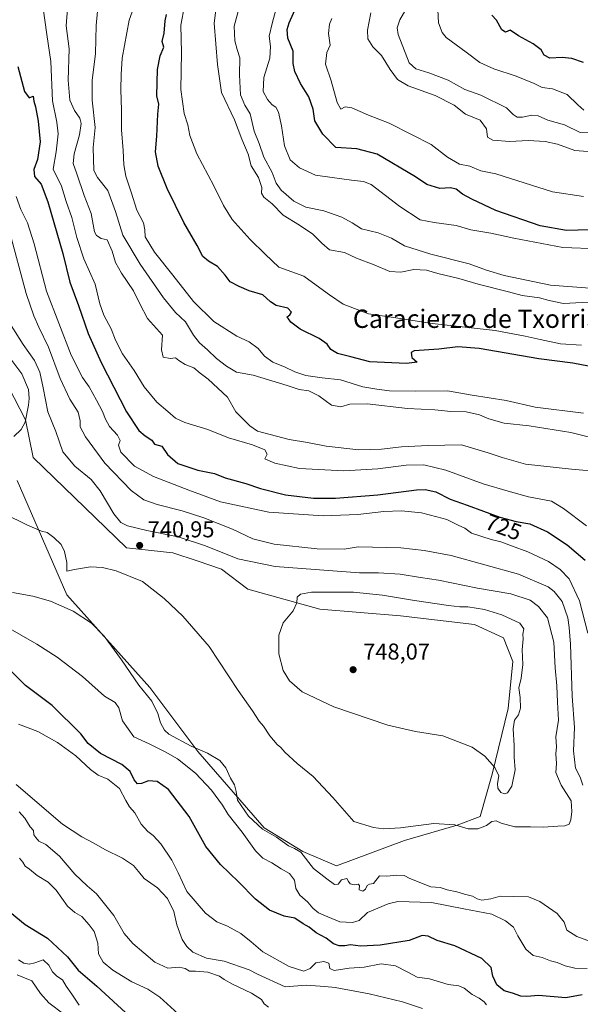
# Model space of a CAD drawing. Units: metres. Extents: x 621497 to 624961, y 4706360 to 4708734.
# Drawn here: x 623615 to 623860, y 4707561 to 4707991 of the extents above; entities that cross this region are included whole.
import ezdxf
from ezdxf.enums import TextEntityAlignment as Align

# ---------------------------------------------------------------- set-up
doc = ezdxf.new("R2010")
doc.units = ezdxf.units.M
doc.header["$MEASUREMENT"] = 0
for name, color, linetype, lineweight in [('Cultivos herbáceos CxS', 92, 'Continuous', 0), ('Cultivos leñosos CxS', 92, 'Continuous', 0), ('Curva de nivel maestra', 30, 'Continuous', 30), ('Curva de nivel normal', 30, 'Continuous', 0), ('Matorral CxS', 135, 'Continuous', 0), ('Punto de cota en terreno', 7, 'Continuous', 0), ('Rótulo de curva de nivel directora', 7, 'Continuous', 0), ('Rótulo de punto de cota en terreno', 7, 'Continuous', 0), ('Texto cartográfico', 7, 'Continuous', 0)]:
    doc.layers.add(name, color=color, linetype=linetype, lineweight=lineweight)
doc.styles.add('Style-Arial', font='txt')

# ---------------------------------------------------------------- blocks, each defined once
blk = doc.blocks.new('*U11')
at = {"layer": 'Matorral CxS', "color": 135, "linetype": 'Continuous', "lineweight": 0}
blk.add_polyline3d([(623614.2669, 4707789.5061, 742.6143), (623635.9019, 4707739.6269, 738.4433), (623672.2219, 4707699.2719, 736.9493), (623693.2011, 4707671.2281, 735.2774), (623722.1763, 4707638.0061, 736.3444), (623739.1049, 4707627.5831, 736.333), (623753.7557, 4707621.3951, 736.1307), (623783.4487, 4707632.4113, 738.2361), (623806.5053, 4707639.1235, 740.7027), (623816.5673, 4707642.8985, 741.7109), (623821.7465, 4707661.3397, 744.8146), (623828.7179, 4707690.1069, 746.5354), (623830.7963, 4707710.4987, 746.264), (623826.6293, 4707720.9189, 745.6864), (623814.0525, 4707726.7909, 745.726), (623781.7741, 4707730.5657, 745.9633), (623746.4155, 4707733.3785, 745.7092), (623715.0851, 4707742.2035, 743.0589), (623703.5301, 4707750.8705, 741.6634), (623692.9015, 4707754.4753, 741.4471), (623682.3257, 4707757.9903, 741.2322), (623661.9579, 4707760.2503, 741.0579), (623621.2949, 4707799.6793, 742.9094), (623617.9423, 4707816.0381, 745.1187), (623600.3359, 4707850.0143, 746.9476)], dxfattribs=at)
blk = doc.blocks.new('5PATER')
at = {"layer": 'Cultivos leñosos CxS', "linetype": 'Continuous', "lineweight": 0}
h = blk.add_hatch(color=51, dxfattribs=at)
edge = h.paths.add_edge_path()
edge.add_ellipse((0, 0), major_axis=(-0.11, -0.111), ratio=0.999422, start_angle=0, end_angle=360)

msp = doc.modelspace()

# ---------------------------------------------------------------- linework, layer by layer
at = {"layer": 'Cultivos herbáceos CxS', "color": 92, "linetype": 'Continuous', "lineweight": 0}
for points in [[(623600.3359, 4707850.0143, 746.9476), (623617.9423, 4707816.0381, 745.1187), (623621.2949, 4707799.6793, 742.9094), (623661.9579, 4707760.2503, 741.0579), (623682.3257, 4707757.9903, 741.2322), (623692.9015, 4707754.4753, 741.4471), (623703.5301, 4707750.8705, 741.6634), (623715.0851, 4707742.2035, 743.0589), (623746.4155, 4707733.3785, 745.7092), (623781.7741, 4707730.5657, 745.9633), (623814.0525, 4707726.7909, 745.726), (623826.6293, 4707720.9189, 745.6864), (623830.7963, 4707710.4987, 746.264), (623828.7179, 4707690.1069, 746.5354), (623821.7465, 4707661.3397, 744.8146), (623816.5673, 4707642.8985, 741.7109), (623806.5053, 4707639.1235, 740.7027), (623783.4487, 4707632.4113, 738.2361), (623753.7557, 4707621.3951, 736.1307), (623739.1049, 4707627.5831, 736.333), (623722.1763, 4707638.0061, 736.3444), (623693.2011, 4707671.2281, 735.2774), (623672.2219, 4707699.2719, 736.9493), (623635.9019, 4707739.6269, 738.4433), (623614.2669, 4707789.5061, 742.6143)], [(623753.7557, 4707621.3951, 736.1307), (623783.4487, 4707632.4113, 738.2361), (623806.5053, 4707639.1235, 740.7027), (623816.5673, 4707642.8985, 741.7109), (623821.7465, 4707661.3397, 744.8146), (623828.7179, 4707690.1069, 746.5354), (623830.7963, 4707710.4987, 746.264), (623826.6293, 4707720.9189, 745.6864), (623814.0525, 4707726.7909, 745.726), (623781.7741, 4707730.5657, 745.9633), (623746.4155, 4707733.3785, 745.7092), (623715.0851, 4707742.2035, 743.0589), (623703.5301, 4707750.8705, 741.6634), (623692.9015, 4707754.4753, 741.4471), (623682.3257, 4707757.9903, 741.2322), (623661.9579, 4707760.2503, 741.0579), (623621.2949, 4707799.6793, 742.9094), (623617.9423, 4707816.0381, 745.1187), (623600.3359, 4707850.0143, 746.9476)], [(623614.2669, 4707789.5061, 742.6143), (623635.9019, 4707739.6269, 738.4433), (623672.2219, 4707699.2719, 736.9493), (623693.2011, 4707671.2281, 735.2774), (623722.1763, 4707638.0061, 736.3444), (623739.1049, 4707627.5831, 736.333), (623753.7557, 4707621.3951, 736.1307)]]:
    msp.add_polyline3d(points, dxfattribs=at)
at = {"layer": 'Curva de nivel maestra', "color": 30, "linetype": 'Continuous', "lineweight": 30, "flags": 128}
for points, elevation in [([(623864.42, 4707899.0401), (623854.25, 4707898.6601), (623842.7, 4707900.6701), (623823.31, 4707907.4401), (623812.92, 4707912.3701), (623808.78, 4707914.5001), (623805.98, 4707916.8001), (623803.52, 4707917.3401), (623798.92, 4707917.0701), (623793.26, 4707918.7401), (623788.2, 4707922.1801), (623771.58, 4707932.0201), (623762.61, 4707934.3801), (623753.47, 4707934.9501), (623747.85, 4707940.7401), (623744.24, 4707946.5601), (623743.54, 4707951.6001), (623741.62, 4707957.0701), (623738.08, 4707962.9401), (623735.55, 4707968.1201), (623734.88, 4707971.6001), (623734.81, 4707976.9901), (623732.43, 4707982.6801), (623732.15, 4707986.4001), (623733.07, 4707989.4001), (623739.52, 4708003.7001)], 675), ([(623866.84, 4707838.9201), (623856.95, 4707840.8201), (623842.14, 4707842.6501), (623816.13, 4707847.1401), (623806.73, 4707847.9001), (623798.45, 4707846.8501), (623787.71, 4707846.2501), (623786.29, 4707845.4601), (623786.71, 4707843.3401), (623788.99, 4707841.2401), (623784.29, 4707840.6201), (623768.36, 4707841.4201), (623760, 4707843.4901), (623754.23, 4707845.0401), (623751.28, 4707846.7601), (623749.66, 4707849.1401), (623746.16, 4707851.6301), (623737.85, 4707855.6601), (623733.82, 4707858.6301), (623732.73, 4707860.2001), (623731.99, 4707860.9201), (623733.32, 4707861.8201), (623734.1, 4707863.1101), (623732.46, 4707864.7801), (623727.46, 4707865.9901), (623724.92, 4707867.5001), (623721.56, 4707870.5501), (623715.54, 4707872.4401), (623711.26, 4707874.3301), (623707.24, 4707876.2701), (623705.07, 4707879.2101), (623701.81, 4707883.0001), (623697.89, 4707885.2801), (623695.38, 4707887.4201), (623692.94, 4707892.1201), (623687.11, 4707902.2501), (623679.79, 4707916.9801), (623675.9, 4707926.8001), (623674.72, 4707933.0401), (623675.24, 4707939.9101), (623675.7, 4707949.5101), (623676.19, 4707953.7801), (623675.24, 4707957.5301), (623675.58, 4707968.9901), (623676.79, 4707974.9901), (623678.27, 4707978.6601), (623677.58, 4707981.2001), (623678.48, 4707984.8101), (623678.98, 4707990.2001), (623679.43, 4707993.0001)], 700), ([(623861.56, 4707972.0301), (623856.59, 4707973.7201), (623852.35, 4707974.1601), (623846.92, 4707973.9101), (623844.52, 4707975.2001), (623843.15, 4707977.6301), (623839.63, 4707980.2201), (623833.27, 4707983.7401), (623829.67, 4707986.1101), (623827.61, 4707985.3001), (623825.91, 4707986.3501), (623823.68, 4707990.4801), (623821.54, 4707992.7601)], 650), ([(623614.56, 4707970.3401), (623617.42, 4707959.4101), (623619.57, 4707956.6001), (623621.24, 4707957.3501), (623621.5, 4707955.1401), (623622.24, 4707952.7401), (623623.52, 4707946.4601), (623624.25, 4707937.3401), (623623.13, 4707929.6701), (623621.62, 4707925.2601), (623621.84, 4707922.3301), (623624.75, 4707918.8801), (623627.73, 4707911.1901), (623634.26, 4707888.7301), (623637.35, 4707876.1501), (623641.11, 4707865.9101), (623645.32, 4707853.7901), (623650.96, 4707841.1001), (623662.01, 4707819.4801), (623667.37, 4707811.4301), (623670.25, 4707809.0701), (623673.15, 4707807.2101), (623674.31, 4707805.4601), (623677.5, 4707804.6301), (623679.9, 4707800.9901), (623684.39, 4707796.9701), (623693.14, 4707794.0801), (623700.4, 4707792.6701), (623705.1, 4707790.7501), (623714.09, 4707788.2701), (623720.5, 4707786.1501), (623731.49, 4707783.3001), (623743.66, 4707781.9201), (623753.24, 4707781.8301), (623771.79, 4707783.3001), (623788.73, 4707785.4801), (623792.45, 4707785.6001), (623797.08, 4707784.5601), (623803.43, 4707781.4901), (623810.84, 4707778.8601), (623825.08, 4707773.5801), (623832.2, 4707771.6101), (623838.15, 4707770.6401), (623845.97, 4707767.1301), (623854.5, 4707761.5001), (623862.34, 4707754.8601)], 725), ([(623860.98, 4707565.1201), (623853.86, 4707563.7701), (623841.95, 4707564.7901), (623836.89, 4707564.4001), (623834.33, 4707564.5101), (623830.64, 4707565.8201), (623827.01, 4707566.8601), (623823.84, 4707569.3601), (623822.06, 4707573.2301), (623821.27, 4707576.9701), (623817.28, 4707580.8801), (623805.44, 4707586.4801), (623797.66, 4707588.8501), (623793.78, 4707590.7301), (623791.19, 4707590.9001), (623785.52, 4707588.7101), (623772.85, 4707586.7301), (623764.19, 4707586.3001), (623759.85, 4707586.8801), (623757.4, 4707586.4801), (623754.86, 4707586.4201), (623752.39, 4707587.4001), (623749.18, 4707589.8201), (623744.86, 4707592.1801), (623741.74, 4707594.6201), (623739.21, 4707596.1001), (623735.5, 4707598.4901), (623730.83, 4707599.3501), (623724.46, 4707601.9601), (623718.36, 4707606.8601), (623710.97, 4707614.4601), (623703.07, 4707621.8901), (623696.66, 4707629.7501), (623689.33, 4707642.8501), (623680.38, 4707654.6801), (623675.47, 4707658.1601), (623671.64, 4707658.5001), (623668.51, 4707657.3401), (623666.87, 4707657.2401), (623665.42, 4707658.9101), (623663.56, 4707662.5701), (623659.94, 4707665.6401), (623650.62, 4707670.4101), (623645.25, 4707674.7401), (623642.13, 4707678.9601), (623629.52, 4707691.3401), (623617.88, 4707700.0301), (623610.9, 4707707.0401)], 725), ([(623608.73, 4707603.2201), (623617.7, 4707595.8001), (623627.52, 4707589.7401), (623636.25, 4707581.6801), (623640.99, 4707575.8201), (623649.02, 4707568.8601), (623663.48, 4707555.6001)], 700)]:
    msp.add_lwpolyline(points, dxfattribs=dict(at, elevation=elevation))
at = {"layer": 'Curva de nivel normal', "color": 30, "linetype": 'Continuous', "lineweight": 0, "flags": 128}
for points, elevation in [([(623865.46, 4707808.1501), (623856.1, 4707810.5501), (623837.96, 4707813.4301), (623827.05, 4707814.6401), (623820.28, 4707816.5301), (623816.21, 4707818.3001), (623810.36, 4707819.5901), (623803.68, 4707819.7401), (623796.74, 4707820.4901), (623784.82, 4707820.9401), (623767.14, 4707822.9801), (623759.62, 4707822.9201), (623755.6, 4707821.7801), (623751.56, 4707822.4601), (623746.07, 4707826.5401), (623741.6, 4707828.7001), (623737.49, 4707829.2901), (623732.22, 4707831.0301), (623717.42, 4707835.5601), (623710.02, 4707836.8301), (623705.67, 4707839.4801), (623701.3, 4707842.7801), (623697.36, 4707846.6401), (623693.84, 4707849.7401), (623691.26, 4707853.0301), (623687.76, 4707858.7701), (623683.47, 4707862.9301), (623678.13, 4707869.3001), (623667.93, 4707884.0101), (623660.46, 4707896.6901), (623657.22, 4707907.0101), (623653.84, 4707916.2001), (623649.42, 4707921.7801), (623647.72, 4707924.9101), (623647.5, 4707934.9601), (623648.31, 4707943.6701), (623647.08, 4707955.5801), (623647.04, 4707964.2401), (623648.5, 4707975.9801), (623648.75, 4707988.2401), (623650.12, 4708002.5201)], 710), ([(623861.69, 4707819.0401), (623840.52, 4707821.6101), (623827.81, 4707824.4401), (623813.06, 4707826.8101), (623802.28, 4707828.6601), (623788.22, 4707828.5301), (623776.85, 4707828.7501), (623771.3, 4707829.4401), (623765.19, 4707830.4401), (623755.48, 4707833.4801), (623747.46, 4707834.3401), (623740.41, 4707835.4101), (623735.58, 4707837.0601), (623731.3, 4707839.1201), (623725.98, 4707841.1701), (623722.29, 4707843.7801), (623719.5, 4707847.2301), (623715.58, 4707850.1401), (623710.19, 4707852.5301), (623700.18, 4707859.0401), (623691.3, 4707867.7401), (623682.3, 4707879.2001), (623674.28, 4707889.1801), (623670.18, 4707895.9901), (623669.98, 4707899.0501), (623669.43, 4707902.0001), (623666.6, 4707907.5401), (623664.12, 4707915.4501), (623661.78, 4707922.3701), (623660.9, 4707927.3101), (623660.62, 4707933.6601), (623659.8, 4707942.6301), (623659.84, 4707951.2801), (623659.5, 4707960.2001), (623659.64, 4707966.7701), (623660.07, 4707973.9201), (623663.16, 4707990.5001), (623667.11, 4708001.6201)], 705), ([(623869.19, 4707867.7701), (623852.91, 4707866.8401), (623846.57, 4707868.1501), (623842.37, 4707869.2801), (623834.9, 4707870.3001), (623828.85, 4707872.0001), (623815.62, 4707875.2601), (623807.11, 4707877.7001), (623798.06, 4707879.9501), (623793.05, 4707881.3501), (623787.52, 4707881.7001), (623781.85, 4707880.5101), (623777.02, 4707880.7401), (623770.17, 4707883.7401), (623762.43, 4707886.5901), (623757.19, 4707889.0601), (623750.63, 4707890.3201), (623747.3, 4707893.2401), (623743.36, 4707897.1001), (623737.55, 4707901.0201), (623730.48, 4707905.3401), (623725.58, 4707910.3901), (623722.07, 4707913.2001), (623720.99, 4707915.0501), (623721.1, 4707917.5001), (623719.63, 4707921.8301), (623716.51, 4707927.0001), (623715.24, 4707932.0801), (623712.33, 4707938.6401), (623709.21, 4707947.0101), (623703.56, 4707958.9101), (623701.77, 4707971.1001), (623700.33, 4707989.2601), (623701.87, 4708001.8401)], 690), ([(623787.61, 4708001.6401), (623781.38, 4707990.6701), (623780.24, 4707987.2401), (623780.68, 4707984.2501), (623785.48, 4707971.9501), (623788.36, 4707969.3201), (623794.14, 4707967.5601), (623802.49, 4707964.2701), (623809.76, 4707960.3201), (623816.85, 4707957.7101), (623827.98, 4707952.2601), (623830.86, 4707949.4001), (623832.6, 4707948.1801), (623834.98, 4707948.1901), (623839.02, 4707949.0801), (623841.86, 4707948.7301), (623846, 4707946.8101), (623853.35, 4707944.7601), (623860.21, 4707941.4101), (623869.81, 4707941.2201)], 660), ([(623862.97, 4707769.8001), (623852.87, 4707777.3101), (623847.64, 4707780.5801), (623837.58, 4707782.4501), (623828.66, 4707784.8801), (623817.75, 4707788.0601), (623801.52, 4707794.1301), (623791.85, 4707796.4201), (623784.19, 4707796.3301), (623771.85, 4707794.6401), (623757.02, 4707793.8001), (623737.53, 4707794.8001), (623726.82, 4707797.1101), (623722.48, 4707799.0101), (623723.48, 4707801.0101), (623722.47, 4707803.0101), (623717.13, 4707805.1801), (623706.52, 4707808.1801), (623697.5, 4707811.8101), (623687.5, 4707814.8801), (623683.36, 4707816.8001), (623680.02, 4707819.7401), (623675.24, 4707823.7401), (623669.7, 4707830.5101), (623665.4, 4707837.5401), (623660.26, 4707844.8501), (623657.16, 4707850.7801), (623655.4, 4707855.8501), (623652.09, 4707861.6801), (623650.4, 4707866.7301), (623648.36, 4707875.2901), (623643.41, 4707886.3801), (623640.27, 4707895.7201), (623638.2, 4707904.4301), (623635.68, 4707911.3301), (623633.69, 4707918.1001), (623630.02, 4707925.4801), (623631.3, 4707933.0601), (623632.16, 4707940.9401), (623631.57, 4707946.0601), (623629.78, 4707955.3701), (623628.98, 4707972.5401), (623627.17, 4707984.2401), (623625.55, 4707996.7401)], 720), ([(623860.69, 4707848.6601), (623851.6, 4707849.2901), (623842.72, 4707851.1701), (623836.08, 4707852.5701), (623823.06, 4707855.1101), (623795.52, 4707858.1001), (623779.6, 4707860.5801), (623767.79, 4707862.2601), (623756.7, 4707866.5101), (623750.62, 4707870.6501), (623744.89, 4707874.9001), (623739.42, 4707878.7801), (623728.61, 4707882.7501), (623722.64, 4707888.4401), (623716, 4707894.8001), (623708.23, 4707903.5401), (623704.36, 4707909.5501), (623700.14, 4707918.2701), (623692.81, 4707932.1401), (623689.76, 4707940.2401), (623688.75, 4707944.9001), (623687.2, 4707949.7701), (623685.8, 4707960.2601), (623686.01, 4707976.4701), (623685.76, 4707988.3001), (623687.32, 4707996.7501)], 695), ([(623869.66, 4707793.4001), (623856.44, 4707794.4601), (623836.34, 4707796.6901), (623826.16, 4707799.5701), (623819.95, 4707801.6101), (623808.29, 4707805.1201), (623793.72, 4707804.8001), (623782.1, 4707804.3201), (623773.45, 4707803.2601), (623763.53, 4707803.0301), (623749.24, 4707804.6101), (623741.13, 4707806.1601), (623733.04, 4707807.4101), (623719.29, 4707811.1001), (623715.9, 4707813.3801), (623709.76, 4707819.5801), (623706.12, 4707825.9401), (623697.66, 4707833.8101), (623694.27, 4707836.4101), (623691.47, 4707838.8001), (623687.72, 4707840.2401), (623684.85, 4707841.9401), (623683.36, 4707843.1501), (623681.17, 4707842.7601), (623678, 4707843.4001), (623677.25, 4707846.5601), (623677.68, 4707853.0001), (623671.2, 4707860.3401), (623667.87, 4707866.6501), (623665.14, 4707872.3601), (623659.84, 4707880.0101), (623657.21, 4707884.7701), (623655.75, 4707889.7001), (623653.55, 4707894.5901), (623650.99, 4707895.2401), (623648.92, 4707896.5201), (623648.09, 4707898.1201), (623646.64, 4707906.1001), (623643.55, 4707914.0201), (623640.33, 4707923.5101), (623638.74, 4707927.9601), (623639.11, 4707932.2301), (623641.46, 4707940.4301), (623642.27, 4707945.4001), (623641.6, 4707947.8101), (623639.29, 4707951.0801), (623637.33, 4707955.6601), (623636.54, 4707964.3201), (623637, 4707977.9901), (623635.64, 4707988.1001), (623636.2, 4707995.4101)], 715), ([(623864.34, 4707873.6001), (623847.18, 4707874.8601), (623827.02, 4707879.0901), (623819.31, 4707881.3201), (623811.62, 4707884.1101), (623794.93, 4707888.4101), (623783.5, 4707891.9801), (623777.82, 4707895.3001), (623771.88, 4707897.7001), (623764.6, 4707899.4201), (623760.53, 4707902.0101), (623756.06, 4707904.5401), (623748.17, 4707907.2801), (623740.3, 4707908.9201), (623735.05, 4707911.4401), (623729.6, 4707916.2701), (623727.43, 4707919.3801), (623725.58, 4707924.0401), (623722.08, 4707930.7801), (623719.94, 4707936.6701), (623717.86, 4707942.0001), (623716.02, 4707949.6801), (623713.7, 4707953.4001), (623711.8, 4707957.9801), (623711.38, 4707966.6501), (623711.46, 4707974.1001), (623710.33, 4707977.7401), (623709.36, 4707981.4801), (623709.07, 4707987.8601), (623710.76, 4707994.2401)], 685), ([(623868.15, 4707890.6401), (623852.62, 4707891.2601), (623831.17, 4707895.2901), (623821.21, 4707897.5201), (623812.49, 4707898.9801), (623806.08, 4707900.9201), (623796.44, 4707902.2601), (623790.24, 4707903.3801), (623781.39, 4707909.2401), (623768.86, 4707918.8101), (623765.6, 4707920.1501), (623760.25, 4707920.6201), (623751.92, 4707921.8201), (623744.6, 4707922.9301), (623737.55, 4707926.0201), (623733.56, 4707929.4801), (623731.11, 4707935.6501), (623729.78, 4707944.3301), (623728.41, 4707950.3001), (623727.23, 4707952.5701), (623725.7, 4707953.6201), (623723.56, 4707955.8301), (623721.75, 4707959.4101), (623722.03, 4707965.5501), (623724.62, 4707973.9601), (623724.96, 4707979.0401), (623724.38, 4707983.5201), (623725.69, 4707989.0401), (623727.31, 4707994.9901)], 680), ([(623867.42, 4707932.9001), (623857.89, 4707933.6901), (623850.21, 4707936.4501), (623844.86, 4707937.6201), (623837.52, 4707938.0201), (623829.4, 4707937.5401), (623822.01, 4707938.1801), (623819.69, 4707939.4601), (623819.33, 4707943.0301), (623816.5, 4707946.8501), (623810.03, 4707949.4601), (623805.2, 4707953.4101), (623796.85, 4707957.6601), (623785.06, 4707961.8601), (623780.45, 4707964.5801), (623777.12, 4707969.0501), (623773.43, 4707975.0901), (623769.68, 4707978.9401), (623767.47, 4707982.3801), (623767.26, 4707986.1201), (623768.79, 4707993.7701)], 665), ([(623797.99, 4707995.0201), (623798.37, 4707989.3901), (623799.89, 4707985.1701), (623801.65, 4707982.9601), (623810.39, 4707976.5801), (623816.3, 4707972.0401), (623822.48, 4707969.2101), (623832.19, 4707966.0601), (623840.02, 4707962.8301), (623843.6, 4707961.0701), (623848.14, 4707960.6101), (623854.56, 4707958.0401), (623859.11, 4707953.5901), (623861.79, 4707951.2701)], 655), ([(623861.57, 4707913.5001), (623848.04, 4707915.5201), (623823.34, 4707923.4001), (623816.83, 4707924.8101), (623811.92, 4707926.7301), (623807.48, 4707927.6201), (623802.17, 4707930.6501), (623795.05, 4707936.1901), (623786.5, 4707940.6501), (623776.74, 4707945.5401), (623767.66, 4707949.1001), (623760.42, 4707952.2401), (623757.49, 4707952.6801), (623755.64, 4707951.6501), (623754.11, 4707954.6501), (623751.41, 4707964.0601), (623748.88, 4707971.3601), (623749.58, 4707976.4201), (623750.93, 4707979.6601), (623750.24, 4707984.6601), (623750.63, 4707988.7001), (623751.74, 4707991.2201)], 670), ([(623613.9, 4707913.4901), (623615.84, 4707907.8001), (623618.74, 4707901.9901), (623621.75, 4707892.8801), (623627.08, 4707872.2101), (623637.8, 4707844.2701), (623642.76, 4707834.5301), (623645.78, 4707830.4401), (623648.86, 4707824.6401), (623651.6, 4707819.7501), (623652.8, 4707816.2801), (623654.56, 4707813.1801), (623658.06, 4707809.4201), (623659.26, 4707807.0101), (623658.56, 4707805.0101), (623659.6, 4707802.0101), (623665.54, 4707795.8401), (623673.78, 4707791.3501), (623689.24, 4707785.4201), (623703.02, 4707780.3001), (623724.2, 4707775.6901), (623747.98, 4707774.1401), (623763, 4707774.7101), (623774.44, 4707776.0401), (623782.19, 4707776.2801), (623790.93, 4707775.4801), (623797.5, 4707773.7801), (623801.95, 4707772.5201), (623806.88, 4707770.0101), (623809.81, 4707768.7101), (623812.74, 4707766.5701), (623821.32, 4707763.7901), (623825.59, 4707762.8301), (623830.12, 4707761.0601), (623837.38, 4707758.5001), (623846.4, 4707754.2501), (623851.48, 4707750.7801), (623855.31, 4707746.5901), (623859.92, 4707737.0101), (623863.45, 4707722.8701)], 730), ([(623861.4, 4707656.5701), (623860.2, 4707660.0301), (623858.08, 4707664.0301), (623857.23, 4707671.5201), (623857.74, 4707681.6901), (623856.69, 4707695.4401), (623855.96, 4707718.1801), (623855.41, 4707725.3501), (623854.81, 4707729.6801), (623852.24, 4707736.7101), (623848.89, 4707741.1201), (623846.19, 4707743.1601), (623833.28, 4707748.7601), (623803.84, 4707756.8101), (623792.09, 4707759.0701), (623781.79, 4707760.1901), (623763.23, 4707760.6001), (623757.07, 4707759.5601), (623745.36, 4707759.6901), (623726.56, 4707761.8501), (623717.2, 4707764.0801), (623708.34, 4707768.3501), (623695.76, 4707773.2901), (623686.4, 4707776.3001), (623675.42, 4707779.1101), (623669.55, 4707781.1201), (623664.06, 4707785.2301), (623652.61, 4707797.0901), (623644.1, 4707808.5901), (623641.82, 4707812.9801), (623641.86, 4707815.6801), (623640.93, 4707819.4101), (623637.28, 4707825.0901), (623633, 4707834.1301), (623627.96, 4707847.8201), (623623.69, 4707856.5101), (623621.49, 4707861.5201), (623618.22, 4707871.1401), (623610.82, 4707898.8001)], 735), ([(623608.48, 4707775.2401), (623618.75, 4707770.0601), (623624.93, 4707767.4901), (623627.36, 4707766.8501), (623628.48, 4707765.9401), (623630.29, 4707764.7601), (623633.44, 4707761.6801), (623634.98, 4707758.5401), (623635.91, 4707753.8201), (623635.98, 4707749.9801), (623639.27, 4707750.6601), (623646.33, 4707751.8801), (623651.48, 4707751.5801), (623657.5, 4707750.2001), (623669.07, 4707745.4601), (623678.49, 4707738.0301), (623686.61, 4707730.4201), (623698.07, 4707717.0601), (623710.85, 4707697.9801), (623717.05, 4707689.0401), (623720.03, 4707684.5201), (623721.83, 4707682.3101), (623724.61, 4707678.1001), (623727.84, 4707674.3401), (623729.49, 4707672.9801), (623731.19, 4707671.0201), (623736.62, 4707666.1101), (623743.58, 4707660.4001), (623752.1, 4707651.2601), (623761.3, 4707640.8001), (623769.87, 4707638.1401), (623774.31, 4707637.5501), (623781.64, 4707637.9501), (623796.26, 4707639.8501), (623805.49, 4707639.2401), (623811.3, 4707637.5301), (623815.53, 4707637.5701), (623819.21, 4707638.9601), (623821.62, 4707640.7601), (623823.49, 4707640.9901), (623825.62, 4707639.9401), (623831.63, 4707638.3801), (623838.55, 4707638.3501), (623844.1, 4707638.2001), (623850.47, 4707638.7201), (623853.51, 4707638.8101), (623855.31, 4707639.5001), (623856.15, 4707641.4001), (623856.5, 4707645.0201), (623856.26, 4707649.7001), (623851.83, 4707656.6101), (623849.59, 4707662.1601), (623849.82, 4707665.9901), (623849.49, 4707670.2101), (623849.81, 4707673.2901), (623849.55, 4707677.6901), (623850.74, 4707685.0201), (623850.34, 4707692.8201), (623850.05, 4707699.8901), (623849.19, 4707707.8201), (623848.65, 4707719.0201), (623845.87, 4707729.6401), (623841.95, 4707734.5701), (623838.4, 4707737.3601), (623829.87, 4707740.0701), (623815.39, 4707742.5301), (623798.34, 4707746.1301), (623790.47, 4707747.2901), (623781.49, 4707748.6501), (623772.07, 4707749.2201), (623763.73, 4707749.2201), (623726.98, 4707751.9801), (623710.72, 4707755.4401), (623696.52, 4707761.1001), (623684.64, 4707765.0201), (623670.89, 4707767.7001), (623662.53, 4707769.8401), (623659.51, 4707771.3101), (623656.44, 4707775.0401), (623650.54, 4707785.0401), (623646.53, 4707790.0101), (623639.41, 4707795.8901), (623634.16, 4707802.0501), (623631.18, 4707810.9701), (623627.71, 4707819.5901), (623625.67, 4707830.0201), (623624.14, 4707836.8201), (623621.84, 4707841.9901), (623616.94, 4707848.9401), (623609.2, 4707861.1301)], 740), ([(623612.76, 4707808.8301), (623615.99, 4707811.8501), (623617.73, 4707815.0101), (623619.22, 4707822.4901), (623619.53, 4707825.3301), (623619.22, 4707829.3501), (623616.27, 4707836.1401), (623603.55, 4707852.9801)], 745), ([(623612.3, 4707740.6301), (623621.11, 4707739.0501), (623628.83, 4707736.9701), (623638.8, 4707732.6101), (623646.81, 4707727.2601), (623652.28, 4707721.6101), (623659.91, 4707711.3601), (623667.41, 4707700.2401), (623673.04, 4707693.2001), (623675.77, 4707687.9201), (623676.9, 4707683.8501), (623678.57, 4707680.6601), (623680.5, 4707678.8601), (623690.31, 4707673.6001), (623697.42, 4707670.5701), (623702.82, 4707667.2901), (623705.38, 4707664.2001), (623707.48, 4707659.6401), (623709.2, 4707656.7001), (623709.92, 4707653.7501), (623710.58, 4707650.0801), (623715.3, 4707643.1201), (623721.36, 4707637.4001), (623727.5, 4707633.9301), (623732.82, 4707630.0601), (623735.35, 4707628.8901), (623738.21, 4707627.3701), (623743.68, 4707620.1701), (623749.56, 4707615.7201), (623752.87, 4707613.2001), (623754.53, 4707613.3801), (623755.92, 4707615.2601), (623758.26, 4707615.8601), (623758.92, 4707614.5101), (623759.73, 4707613.5401), (623761.52, 4707613.1101), (623763.26, 4707613.4201), (623763.75, 4707612.7301), (623763.64, 4707610.9001), (623765.29, 4707610.2601), (623766.48, 4707611.1901), (623767.13, 4707612.7801), (623768.12, 4707613.3701), (623769.87, 4707613.6201), (623772.55, 4707617.0201), (623775.78, 4707616.9001), (623779.92, 4707617.3201), (623783.25, 4707617.0901), (623785.73, 4707615.9001), (623794.9, 4707612.2801), (623799.01, 4707611.9401), (623802.05, 4707610.8501), (623806.3, 4707610.0801), (623809.67, 4707609.0701), (623813.12, 4707608.1901), (623815.19, 4707606.9301), (623817.27, 4707606.4401), (623821.1, 4707606.9401), (623825.28, 4707608.1201), (623830.84, 4707608.0201), (623837.6, 4707607.7801), (623842.54, 4707605.8501), (623850.15, 4707600.5201), (623853.23, 4707596.8301), (623854.31, 4707593.3201), (623858.68, 4707590.4901), (623867.93, 4707587.2401)], 735), ([(623761.13, 4707740.8801), (623742.81, 4707740.8101), (623738, 4707740.0001), (623736.58, 4707738.7001), (623736.43, 4707736.1401), (623734.77, 4707732.6601), (623730.51, 4707727.3801), (623728.54, 4707722.1101), (623728.53, 4707713.8901), (623730.48, 4707706.6401), (623733.21, 4707702.1401), (623738.74, 4707697.4001), (623752.58, 4707690.8201), (623776.11, 4707682.8301), (623788.26, 4707680.0401), (623800.15, 4707678.1301), (623812.98, 4707673.1401), (623818.59, 4707669.2301), (623822.92, 4707664.2901), (623824.71, 4707660.6101), (623824.12, 4707657.3701), (623824.19, 4707655.2901), (623825.5, 4707653.3301), (623827.09, 4707652.7901), (623828.44, 4707653.3001), (623830.27, 4707656.1601), (623831.8, 4707663.2701), (623831.32, 4707668.8301), (623831.32, 4707673.8801), (623830.91, 4707681.1401), (623831.45, 4707684.9201), (623833.24, 4707687.2801), (623834.12, 4707690.2101), (623833.98, 4707694.8101), (623833.37, 4707699.0201), (623834.4, 4707703.3601), (623835.2, 4707709.2101), (623834.86, 4707715.6801), (623835.3, 4707720.4001), (623835.09, 4707722.5501), (623835.5, 4707724.8801), (623833.84, 4707727.3101), (623825.95, 4707730.9001), (623818.34, 4707733.3201), (623811.14, 4707734.5001), (623807.58, 4707734.4701), (623802.66, 4707734.9801), (623787.75, 4707737.2401), (623773.85, 4707739.5501), (623761.13, 4707740.8801)], 745), ([(623863.18, 4707576.4901), (623857.85, 4707576.7001), (623853.61, 4707577.7801), (623850.2, 4707579.2401), (623847.27, 4707579.9601), (623843.52, 4707581.3201), (623839.61, 4707582.2001), (623836.4, 4707585.0001), (623833.02, 4707590.8601), (623831.12, 4707594.6001), (623827.6, 4707597.3001), (623821.66, 4707600.3301), (623809.3, 4707602.6101), (623795.28, 4707605.3201), (623780.6, 4707605.7801), (623776.26, 4707604.7401), (623767.28, 4707601.0001), (623763.65, 4707597.5801), (623760.8, 4707596.5701), (623755.23, 4707596.9801), (623749.96, 4707599.0901), (623745.86, 4707600.8601), (623743.4, 4707602.8601), (623741.29, 4707605.4601), (623737.72, 4707608.5501), (623735.98, 4707611.4801), (623735.34, 4707615.0501), (623733.22, 4707618.0001), (623729.53, 4707620.0401), (623725.46, 4707622.6501), (623721.53, 4707624.6601), (623718.42, 4707627.9101), (623712.6, 4707636.1001), (623706.48, 4707643.7801), (623703.9, 4707647.9001), (623699.19, 4707654.4601), (623692.12, 4707661.8501), (623684.34, 4707668.1001), (623678.88, 4707671.1101), (623671.86, 4707674.6201), (623665.21, 4707677.7001), (623660.34, 4707684.6201), (623658.75, 4707690.3201), (623657.08, 4707692.6901), (623652.43, 4707695.4801), (623642.77, 4707704.0801), (623631.69, 4707712.5101), (623622.84, 4707718.0801), (623616.05, 4707722.0601), (623599.81, 4707731.2801)], 730), ([(623614.9, 4707683.2601), (623623.34, 4707680.0001), (623631.91, 4707675.2701), (623639.87, 4707669.3601), (623646.24, 4707663.4001), (623649.68, 4707660.9701), (623653.84, 4707659.2701), (623658.91, 4707655.1301), (623661.67, 4707649.9401), (623663.39, 4707647.1001), (623665.72, 4707644.4701), (623668.38, 4707639.5401), (623671.33, 4707636.3101), (623673.73, 4707634.6701), (623677, 4707630.9901), (623681.82, 4707623.8401), (623684.6, 4707618.2801), (623688.43, 4707610.1001), (623696.54, 4707600.7101), (623701.44, 4707596.9401), (623706.2, 4707595.0401), (623711.98, 4707591.8101), (623716.48, 4707588.2601), (623721.61, 4707583.9001), (623733.12, 4707577.4801), (623739.55, 4707575.3901), (623742.26, 4707576.5701), (623744.78, 4707579.0301), (623748.27, 4707579.6201), (623750.38, 4707578.8501), (623750.91, 4707576.5701), (623752.8, 4707575.6401), (623759.3, 4707576.7501), (623765.88, 4707577.2001), (623773.19, 4707578.5601), (623779.49, 4707577.6801), (623784.94, 4707574.9501), (623788.96, 4707572.7501), (623794.39, 4707571.9801), (623802.53, 4707569.5801), (623807.16, 4707568.9801), (623809.5, 4707568.0001), (623813.01, 4707565.1901), (623816.07, 4707563.5801), (623818.23, 4707562.0801), (623819.23, 4707560.7401)], 720), ([(623613.79, 4707656.9401), (623634.01, 4707639.5201), (623642.45, 4707634.0501), (623647.76, 4707631.2201), (623652.52, 4707628.4501), (623660.28, 4707624.7601), (623665.12, 4707621.5001), (623667.34, 4707618.8801), (623669.69, 4707615.8501), (623675.6, 4707611.7601), (623679.97, 4707607.1801), (623682.76, 4707601.4601), (623684.02, 4707595.6701), (623686.36, 4707589.2401), (623688.39, 4707586.1301), (623691.04, 4707583.7501), (623697.04, 4707581.0701), (623704.71, 4707579.7301), (623715.56, 4707575.9501), (623719.25, 4707574.0601), (623731.37, 4707568.5301), (623740.55, 4707569.3001), (623748.62, 4707568.7601), (623753.2, 4707568.2901), (623767.96, 4707565.4701), (623782.54, 4707562.0801), (623791.24, 4707559.1501)], 715), ([(623615.13, 4707644.9801), (623617.62, 4707642.2401), (623619.98, 4707638.3801), (623621.39, 4707636.7401), (623621.52, 4707634.9701), (623622.41, 4707633.6801), (623623.77, 4707632.0701), (623626.74, 4707630.6801), (623632.77, 4707625.5701), (623639.46, 4707617.7201), (623644.88, 4707612.6901), (623648.88, 4707609.2001), (623656.51, 4707599.6601), (623660.94, 4707591.9001), (623664.75, 4707587.4201), (623674.44, 4707579.2901), (623680.01, 4707576.7601), (623685.08, 4707577.1001), (623687.58, 4707576.5701), (623689.53, 4707575.3401), (623692.2, 4707575.4501), (623697.53, 4707574.9901), (623702.67, 4707573.2401), (623704.62, 4707571.8001), (623708.26, 4707569.7601), (623716.67, 4707565.8401), (623720.93, 4707563.0501), (623722.15, 4707561.1301), (623724.01, 4707559.6201)], 710), ([(623615.31, 4707624.7701), (623616.72, 4707622.9601), (623617.75, 4707621.2401), (623619.7, 4707619.9401), (623623.05, 4707617.0901), (623627.88, 4707614.2001), (623631.26, 4707610.7501), (623636.23, 4707603.7301), (623639.47, 4707600.9701), (623642.57, 4707599.3301), (623645.7, 4707595.5901), (623647.9, 4707592.6601), (623649.48, 4707587.6501), (623649.86, 4707583.0301), (623651.85, 4707579.3501), (623656, 4707575.8301), (623664.29, 4707570.7901), (623671.37, 4707567.5401), (623676.59, 4707564.0901), (623684.6, 4707556.7701)], 705), ([(623614.89, 4707580.3801), (623617.23, 4707578.9201), (623619.49, 4707578.4201), (623621.93, 4707579.0401), (623625.57, 4707580.3301), (623628.18, 4707578.0001), (623629.67, 4707575.1601), (623631.66, 4707573.1501), (623634.06, 4707571.5601), (623635.68, 4707568.8501), (623638.16, 4707565.3301), (623641.38, 4707560.5401)], 695), ([(623614.34, 4707573.8601), (623620.63, 4707571.2001), (623624.51, 4707565.6801), (623628.06, 4707561.6401), (623634.71, 4707556.5901)], 690)]:
    msp.add_lwpolyline(points, dxfattribs=dict(at, elevation=elevation))
at = {"layer": 'Matorral CxS', "color": 135, "linetype": 'Continuous', "lineweight": 0}
for points in [[(623753.7557, 4707621.3951, 736.1307), (623783.4487, 4707632.4113, 738.2361), (623806.5053, 4707639.1235, 740.7027), (623816.5673, 4707642.8985, 741.7109), (623821.7465, 4707661.3397, 744.8146), (623828.7179, 4707690.1069, 746.5354), (623830.7963, 4707710.4987, 746.264), (623826.6293, 4707720.9189, 745.6864), (623814.0525, 4707726.7909, 745.726), (623781.7741, 4707730.5657, 745.9633), (623746.4155, 4707733.3785, 745.7092), (623715.0851, 4707742.2035, 743.0589), (623703.5301, 4707750.8705, 741.6634), (623692.9015, 4707754.4753, 741.4471), (623682.3257, 4707757.9903, 741.2322), (623661.9579, 4707760.2503, 741.0579), (623621.2949, 4707799.6793, 742.9094), (623617.9423, 4707816.0381, 745.1187), (623600.3359, 4707850.0143, 746.9476)], [(623614.2669, 4707789.5061, 742.6143), (623635.9019, 4707739.6269, 738.4433), (623672.2219, 4707699.2719, 736.9493), (623693.2011, 4707671.2281, 735.2774), (623722.1763, 4707638.0061, 736.3444), (623739.1049, 4707627.5831, 736.333), (623753.7557, 4707621.3951, 736.1307)]]:
    msp.add_polyline3d(points, dxfattribs=at)

# ---------------------------------------------------------------- block references
msp.add_blockref('*U11', (0, 0), dxfattribs=at)
at = {"layer": 'Punto de cota en terreno', "color": 7, "linetype": 'Continuous', "lineweight": 0, "xscale": 10, "yscale": 10, "zscale": 10}
for p in [(623667.77, 4707761.24, 740.95), (623761, 4707707, 748.07)]:
    msp.add_blockref('5PATER', p, dxfattribs=at)

# ---------------------------------------------------------------- texts
at = {"layer": 'Rótulo de curva de nivel directora', "color": 7, "linetype": 'Continuous', "lineweight": 0, "style": 'Style-Arial'}
msp.add_text('725', height=7, rotation=339.655817, dxfattribs=at).set_placement((623826.6816, 4707769.2222), align=Align.MIDDLE_CENTER)
at = {"layer": 'Rótulo de punto de cota en terreno', "color": 7, "linetype": 'Continuous', "lineweight": 0, "style": 'Style-Arial'}
for s, p in [('740,95', (623671.2978, 4707764.7678)), ('748,07', (623765.4097, 4707711.4097))]:
    msp.add_text(s, height=7, dxfattribs=at).set_placement(p)
at = {"layer": 'Texto cartográfico', "color": 7, "linetype": 'Continuous', "lineweight": 0, "style": 'Style-Arial'}
msp.add_text('Caracierzo de Txorria', height=8, dxfattribs=at).set_placement((623814.9419, 4707860.1801), align=Align.MIDDLE_CENTER)

doc.saveas('drawing.dxf')
